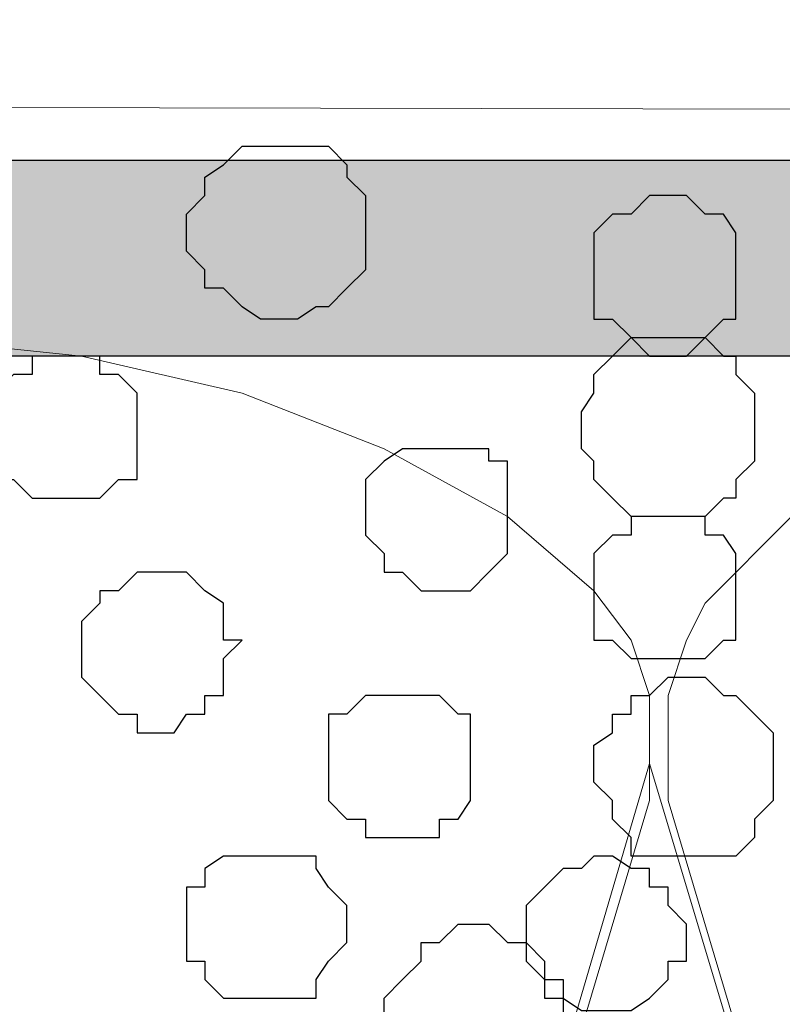
# Model space of a CAD drawing. Units: centimetres. Extents: x -8.5 to 9.4, y -10.9 to 13.4.
# Drawn here: x 3 to 3.3, y -0.7 to -0.4 of the extents above; entities that cross this region are included whole.
import ezdxf

# ---------------------------------------------------------------- set-up
doc = ezdxf.new("R2010")
doc.units = ezdxf.units.CM
doc.header["$MEASUREMENT"] = 0
doc.layers.add('Layer 1', color=7, linetype='Continuous')

msp = doc.modelspace()

# ---------------------------------------------------------------- hatches: boundary and pattern name
h = msp.add_hatch(color=256)
h.paths.add_polyline_path([(2.49304, -0.42667), (2.54807, -0.42667), (2.54807, -0.87791), (2.49304, -0.87791)])
h.paths.add_polyline_path([(2.54807, -0.42667), (3.41802, -0.42667), (3.41802, -0.49389), (2.54807, -0.49389)])
h.paths.add_polyline_path([(3.41802, -0.42667), (3.47306, -0.42667), (3.47306, -1.9295), (3.41802, -1.9295)])
h.paths.add_polyline_path([(3.41802, -1.9295), (2.49304, -1.9295), (2.49304, -1.87931), (3.41802, -1.87931)])
h.paths.add_polyline_path([(2.49304, -1.42806), (2.54807, -1.42806), (2.54807, -1.87931), (2.49304, -1.87931)])

# ---------------------------------------------------------------- linework, layer by layer
msp.add_lwpolyline([(2.54807, -0.42667), (3.41802, -0.42667), (3.41802, -0.49389), (2.54807, -0.49389)], close=True)
at = {"layer": 'Layer 1', "lineweight": 9}
for points, knots in [([(9.41211, -0.42192), (9.41211, -0.42192), (-5.86176, -0.39017), (-5.86176, -0.39017), (-5.86176, -0.39017), (-5.86176, -0.39017), (-5.8615, -0.10442), (-5.8615, -0.10442), (-5.8615, -0.10442), (-5.8615, -0.10442), (9.40674, -0.08749), (9.40674, -0.08749), (9.40674, -0.08749), (9.40674, -0.08749), (9.41211, -0.42192), (9.41211, -0.42192)], [0, 0, 0, 0, 0.25, 0.25, 0.25, 0.25, 0.5, 0.5, 0.5, 0.5, 0.75, 0.75, 0.75, 0.75, 1, 1, 1, 1]), ([(-5.86176, -0.39017), (-5.86176, -0.39017), (9.41211, -0.42192), (9.41211, -0.42192), (9.41211, -0.42192), (9.41211, -0.42192), (9.41211, -1.90994), (9.41211, -1.90994), (9.41211, -1.90994), (9.41211, -1.90994), (-5.83636, -1.90994), (-5.83636, -1.90994), (-5.83636, -1.90994), (-5.83636, -1.90994), (-5.86176, -0.39017), (-5.86176, -0.39017)], [0, 0, 0, 0, 0.25, 0.25, 0.25, 0.25, 0.5, 0.5, 0.5, 0.5, 0.75, 0.75, 0.75, 0.75, 1, 1, 1, 1]), ([(2.94569, -1.70462), (2.94569, -1.70462), (3.26108, -0.64629), (3.26108, -0.64629), (3.26108, -0.64629), (3.26108, -0.64629), (3.26108, -0.61031), (3.26108, -0.61031), (3.26108, -0.61031), (3.26108, -0.61031), (3.25473, -0.59126), (3.25473, -0.59126), (3.25473, -0.59126), (3.25473, -0.59126), (3.24203, -0.57432), (3.24203, -0.57432), (3.24203, -0.57432), (3.24203, -0.57432), (3.21239, -0.54892), (3.21239, -0.54892), (3.21239, -0.54892), (3.21239, -0.54892), (3.17006, -0.52564), (3.17006, -0.52564), (3.17006, -0.52564), (3.17006, -0.52564), (3.12138, -0.50659), (3.12138, -0.50659), (3.12138, -0.50659), (3.12138, -0.50659), (3.06634, -0.49389), (3.06634, -0.49389), (3.06634, -0.49389), (3.06634, -0.49389), (3.00496, -0.48754), (3.00496, -0.48754), (3.00496, -0.48754), (3.00496, -0.48754), (2.87796, -0.48754), (2.87796, -0.48754), (2.87796, -0.48754), (2.87796, -0.48754), (2.81658, -0.49389), (2.81658, -0.49389), (2.81658, -0.49389), (2.81658, -0.49389), (2.76366, -0.50659), (2.76366, -0.50659), (2.76366, -0.50659), (2.76366, -0.50659), (2.71498, -0.52564), (2.71498, -0.52564), (2.71498, -0.52564), (2.71498, -0.52564), (2.67264, -0.54892), (2.67264, -0.54892), (2.67264, -0.54892), (2.67264, -0.54892), (2.64089, -0.57432), (2.64089, -0.57432), (2.64089, -0.57432), (2.64089, -0.57432), (2.63454, -0.59126), (2.63454, -0.59126), (2.63454, -0.59126), (2.63454, -0.59126), (2.62819, -0.61031), (2.62819, -0.61031), (2.62819, -0.61031), (2.62819, -0.61031), (2.62819, -0.64629), (2.62819, -0.64629), (2.62819, -0.64629), (2.62819, -0.64629), (2.94569, -1.70462), (2.94569, -1.70462)], [0, 0, 0, 0, 0.052632, 0.052632, 0.052632, 0.052632, 0.105263, 0.105263, 0.105263, 0.105263, 0.157895, 0.157895, 0.157895, 0.157895, 0.210526, 0.210526, 0.210526, 0.210526, 0.263158, 0.263158, 0.263158, 0.263158, 0.315789, 0.315789, 0.315789, 0.315789, 0.368421, 0.368421, 0.368421, 0.368421, 0.421053, 0.421053, 0.421053, 0.421053, 0.473684, 0.473684, 0.473684, 0.473684, 0.526316, 0.526316, 0.526316, 0.526316, 0.578947, 0.578947, 0.578947, 0.578947, 0.631579, 0.631579, 0.631579, 0.631579, 0.684211, 0.684211, 0.684211, 0.684211, 0.736842, 0.736842, 0.736842, 0.736842, 0.789474, 0.789474, 0.789474, 0.789474, 0.842105, 0.842105, 0.842105, 0.842105, 0.894737, 0.894737, 0.894737, 0.894737, 0.947368, 0.947368, 0.947368, 0.947368, 1, 1, 1, 1]), ([(3.58281, -1.70462), (3.58281, -1.70462), (3.89396, -0.64629), (3.89396, -0.64629), (3.89396, -0.64629), (3.89396, -0.64629), (3.90031, -0.62724), (3.90031, -0.62724), (3.90031, -0.62724), (3.90031, -0.62724), (3.89396, -0.61031), (3.89396, -0.61031), (3.89396, -0.61031), (3.89396, -0.61031), (3.88761, -0.59126), (3.88761, -0.59126), (3.88761, -0.59126), (3.88761, -0.59126), (3.88126, -0.57856), (3.88126, -0.57856), (3.88126, -0.57856), (3.88126, -0.57856), (3.85163, -0.54892), (3.85163, -0.54892), (3.85163, -0.54892), (3.85163, -0.54892), (3.80718, -0.52564), (3.80718, -0.52564), (3.80718, -0.52564), (3.80718, -0.52564), (3.76061, -0.50659), (3.76061, -0.50659), (3.76061, -0.50659), (3.76061, -0.50659), (3.70558, -0.49389), (3.70558, -0.49389), (3.70558, -0.49389), (3.70558, -0.49389), (3.64419, -0.48754), (3.64419, -0.48754), (3.64419, -0.48754), (3.64419, -0.48754), (3.51719, -0.48754), (3.51719, -0.48754), (3.51719, -0.48754), (3.51719, -0.48754), (3.45581, -0.49389), (3.45581, -0.49389), (3.45581, -0.49389), (3.45581, -0.49389), (3.40078, -0.50659), (3.40078, -0.50659), (3.40078, -0.50659), (3.40078, -0.50659), (3.35209, -0.52564), (3.35209, -0.52564), (3.35209, -0.52564), (3.35209, -0.52564), (3.30976, -0.54892), (3.30976, -0.54892), (3.30976, -0.54892), (3.30976, -0.54892), (3.28013, -0.57856), (3.28013, -0.57856), (3.28013, -0.57856), (3.28013, -0.57856), (3.27378, -0.59126), (3.27378, -0.59126), (3.27378, -0.59126), (3.27378, -0.59126), (3.26743, -0.61031), (3.26743, -0.61031), (3.26743, -0.61031), (3.26743, -0.61031), (3.26743, -0.64629), (3.26743, -0.64629), (3.26743, -0.64629), (3.26743, -0.64629), (3.58281, -1.70462), (3.58281, -1.70462)], [0, 0, 0, 0, 0.05, 0.05, 0.05, 0.05, 0.1, 0.1, 0.1, 0.1, 0.15, 0.15, 0.15, 0.15, 0.2, 0.2, 0.2, 0.2, 0.25, 0.25, 0.25, 0.25, 0.3, 0.3, 0.3, 0.3, 0.35, 0.35, 0.35, 0.35, 0.4, 0.4, 0.4, 0.4, 0.45, 0.45, 0.45, 0.45, 0.5, 0.5, 0.5, 0.5, 0.55, 0.55, 0.55, 0.55, 0.6, 0.6, 0.6, 0.6, 0.65, 0.65, 0.65, 0.65, 0.7, 0.7, 0.7, 0.7, 0.75, 0.75, 0.75, 0.75, 0.8, 0.8, 0.8, 0.8, 0.85, 0.85, 0.85, 0.85, 0.9, 0.9, 0.9, 0.9, 0.95, 0.95, 0.95, 0.95, 1, 1, 1, 1]), ([(3.26108, -0.63359), (3.26108, -0.63359), (3.57646, -1.68557), (3.57646, -1.68557), (3.57646, -1.68557), (3.57646, -1.68557), (3.57646, -1.72791), (3.57646, -1.72791), (3.57646, -1.72791), (3.57646, -1.72791), (3.57223, -1.74061), (3.57223, -1.74061), (3.57223, -1.74061), (3.57223, -1.74061), (3.55953, -1.75754), (3.55953, -1.75754), (3.55953, -1.75754), (3.55953, -1.75754), (3.52778, -1.78929), (3.52778, -1.78929), (3.52778, -1.78929), (3.52778, -1.78929), (3.49179, -1.80622), (3.49179, -1.80622), (3.49179, -1.80622), (3.49179, -1.80622), (3.44311, -1.82527), (3.44311, -1.82527), (3.44311, -1.82527), (3.44311, -1.82527), (3.38384, -1.83797), (3.38384, -1.83797), (3.38384, -1.83797), (3.38384, -1.83797), (3.32246, -1.85067), (3.32246, -1.85067), (3.32246, -1.85067), (3.32246, -1.85067), (3.19546, -1.85067), (3.19546, -1.85067), (3.19546, -1.85067), (3.19546, -1.85067), (3.13408, -1.83797), (3.13408, -1.83797), (3.13408, -1.83797), (3.13408, -1.83797), (3.07904, -1.82527), (3.07904, -1.82527), (3.07904, -1.82527), (3.07904, -1.82527), (3.03036, -1.80622), (3.03036, -1.80622), (3.03036, -1.80622), (3.03036, -1.80622), (2.98803, -1.78929), (2.98803, -1.78929), (2.98803, -1.78929), (2.98803, -1.78929), (2.96263, -1.75754), (2.96263, -1.75754), (2.96263, -1.75754), (2.96263, -1.75754), (2.95204, -1.74061), (2.95204, -1.74061), (2.95204, -1.74061), (2.95204, -1.74061), (2.94569, -1.72791), (2.94569, -1.72791), (2.94569, -1.72791), (2.94569, -1.72791), (2.94569, -1.71097), (2.94569, -1.71097), (2.94569, -1.71097), (2.94569, -1.71097), (2.95204, -1.68557), (2.95204, -1.68557), (2.95204, -1.68557), (2.95204, -1.68557), (3.26108, -0.63359), (3.26108, -0.63359)], [0, 0, 0, 0, 0.05, 0.05, 0.05, 0.05, 0.1, 0.1, 0.1, 0.1, 0.15, 0.15, 0.15, 0.15, 0.2, 0.2, 0.2, 0.2, 0.25, 0.25, 0.25, 0.25, 0.3, 0.3, 0.3, 0.3, 0.35, 0.35, 0.35, 0.35, 0.4, 0.4, 0.4, 0.4, 0.45, 0.45, 0.45, 0.45, 0.5, 0.5, 0.5, 0.5, 0.55, 0.55, 0.55, 0.55, 0.6, 0.6, 0.6, 0.6, 0.65, 0.65, 0.65, 0.65, 0.7, 0.7, 0.7, 0.7, 0.75, 0.75, 0.75, 0.75, 0.8, 0.8, 0.8, 0.8, 0.85, 0.85, 0.85, 0.85, 0.9, 0.9, 0.9, 0.9, 0.95, 0.95, 0.95, 0.95, 1, 1, 1, 1])]:
    msp.add_open_spline(points, degree=3, knots=knots, dxfattribs=at)
at = {"layer": 'Layer 1', "color": 251}
for points, knots in [([(3.16371, -0.45156), (3.16371, -0.45156), (3.16371, -0.43886), (3.16371, -0.43886), (3.16371, -0.43886), (3.16371, -0.43886), (3.15736, -0.43251), (3.15736, -0.43251), (3.15736, -0.43251), (3.15736, -0.43251), (3.15736, -0.42827), (3.15736, -0.42827), (3.15736, -0.42827), (3.15736, -0.42827), (3.15101, -0.42192), (3.15101, -0.42192), (3.15101, -0.42192), (3.15101, -0.42192), (3.12138, -0.42192), (3.12138, -0.42192), (3.12138, -0.42192), (3.12138, -0.42192), (3.11503, -0.42827), (3.11503, -0.42827), (3.11503, -0.42827), (3.11503, -0.42827), (3.10868, -0.43251), (3.10868, -0.43251), (3.10868, -0.43251), (3.10868, -0.43251), (3.10868, -0.43886), (3.10868, -0.43886), (3.10868, -0.43886), (3.10868, -0.43886), (3.10233, -0.44521), (3.10233, -0.44521), (3.10233, -0.44521), (3.10233, -0.44521), (3.10233, -0.45791), (3.10233, -0.45791), (3.10233, -0.45791), (3.10233, -0.45791), (3.10868, -0.46426), (3.10868, -0.46426), (3.10868, -0.46426), (3.10868, -0.46426), (3.10868, -0.47061), (3.10868, -0.47061), (3.10868, -0.47061), (3.10868, -0.47061), (3.11503, -0.47061), (3.11503, -0.47061), (3.11503, -0.47061), (3.11503, -0.47061), (3.12138, -0.47696), (3.12138, -0.47696), (3.12138, -0.47696), (3.12138, -0.47696), (3.12773, -0.48119), (3.12773, -0.48119), (3.12773, -0.48119), (3.12773, -0.48119), (3.14043, -0.48119), (3.14043, -0.48119), (3.14043, -0.48119), (3.14043, -0.48119), (3.14678, -0.47696), (3.14678, -0.47696), (3.14678, -0.47696), (3.14678, -0.47696), (3.15101, -0.47696), (3.15101, -0.47696), (3.15101, -0.47696), (3.15101, -0.47696), (3.15736, -0.47061), (3.15736, -0.47061), (3.15736, -0.47061), (3.15736, -0.47061), (3.16371, -0.46426), (3.16371, -0.46426), (3.16371, -0.46426), (3.16371, -0.46426), (3.16371, -0.45156), (3.16371, -0.45156)], [0, 0, 0, 0, 0.047619, 0.047619, 0.047619, 0.047619, 0.095238, 0.095238, 0.095238, 0.095238, 0.142857, 0.142857, 0.142857, 0.142857, 0.190476, 0.190476, 0.190476, 0.190476, 0.238095, 0.238095, 0.238095, 0.238095, 0.285714, 0.285714, 0.285714, 0.285714, 0.333333, 0.333333, 0.333333, 0.333333, 0.380952, 0.380952, 0.380952, 0.380952, 0.428571, 0.428571, 0.428571, 0.428571, 0.47619, 0.47619, 0.47619, 0.47619, 0.52381, 0.52381, 0.52381, 0.52381, 0.571429, 0.571429, 0.571429, 0.571429, 0.619048, 0.619048, 0.619048, 0.619048, 0.666667, 0.666667, 0.666667, 0.666667, 0.714286, 0.714286, 0.714286, 0.714286, 0.761905, 0.761905, 0.761905, 0.761905, 0.809524, 0.809524, 0.809524, 0.809524, 0.857143, 0.857143, 0.857143, 0.857143, 0.904762, 0.904762, 0.904762, 0.904762, 0.952381, 0.952381, 0.952381, 0.952381, 1, 1, 1, 1]), ([(3.26743, -0.43886), (3.26743, -0.43886), (3.27378, -0.43886), (3.27378, -0.43886), (3.27378, -0.43886), (3.27378, -0.43886), (3.28013, -0.44521), (3.28013, -0.44521), (3.28013, -0.44521), (3.28013, -0.44521), (3.28648, -0.44521), (3.28648, -0.44521), (3.28648, -0.44521), (3.28648, -0.44521), (3.29071, -0.45156), (3.29071, -0.45156), (3.29071, -0.45156), (3.29071, -0.45156), (3.29071, -0.48119), (3.29071, -0.48119), (3.29071, -0.48119), (3.29071, -0.48119), (3.28648, -0.48119), (3.28648, -0.48119), (3.28648, -0.48119), (3.28648, -0.48119), (3.27378, -0.49389), (3.27378, -0.49389), (3.27378, -0.49389), (3.27378, -0.49389), (3.26108, -0.49389), (3.26108, -0.49389), (3.26108, -0.49389), (3.26108, -0.49389), (3.25473, -0.48754), (3.25473, -0.48754), (3.25473, -0.48754), (3.25473, -0.48754), (3.24838, -0.48119), (3.24838, -0.48119), (3.24838, -0.48119), (3.24838, -0.48119), (3.24203, -0.48119), (3.24203, -0.48119), (3.24203, -0.48119), (3.24203, -0.48119), (3.24203, -0.45156), (3.24203, -0.45156), (3.24203, -0.45156), (3.24203, -0.45156), (3.24838, -0.44521), (3.24838, -0.44521), (3.24838, -0.44521), (3.24838, -0.44521), (3.25473, -0.44521), (3.25473, -0.44521), (3.25473, -0.44521), (3.25473, -0.44521), (3.26108, -0.43886), (3.26108, -0.43886), (3.26108, -0.43886), (3.26108, -0.43886), (3.26743, -0.43886), (3.26743, -0.43886)], [0, 0, 0, 0, 0.0625, 0.0625, 0.0625, 0.0625, 0.125, 0.125, 0.125, 0.125, 0.1875, 0.1875, 0.1875, 0.1875, 0.25, 0.25, 0.25, 0.25, 0.3125, 0.3125, 0.3125, 0.3125, 0.375, 0.375, 0.375, 0.375, 0.4375, 0.4375, 0.4375, 0.4375, 0.5, 0.5, 0.5, 0.5, 0.5625, 0.5625, 0.5625, 0.5625, 0.625, 0.625, 0.625, 0.625, 0.6875, 0.6875, 0.6875, 0.6875, 0.75, 0.75, 0.75, 0.75, 0.8125, 0.8125, 0.8125, 0.8125, 0.875, 0.875, 0.875, 0.875, 0.9375, 0.9375, 0.9375, 0.9375, 1, 1, 1, 1]), ([(3.05999, -0.49389), (3.05999, -0.49389), (3.07269, -0.49389), (3.07269, -0.49389), (3.07269, -0.49389), (3.07269, -0.49389), (3.07269, -0.50024), (3.07269, -0.50024), (3.07269, -0.50024), (3.07269, -0.50024), (3.07904, -0.50024), (3.07904, -0.50024), (3.07904, -0.50024), (3.07904, -0.50024), (3.08539, -0.50659), (3.08539, -0.50659), (3.08539, -0.50659), (3.08539, -0.50659), (3.08539, -0.53622), (3.08539, -0.53622), (3.08539, -0.53622), (3.08539, -0.53622), (3.07904, -0.53622), (3.07904, -0.53622), (3.07904, -0.53622), (3.07904, -0.53622), (3.07269, -0.54257), (3.07269, -0.54257), (3.07269, -0.54257), (3.07269, -0.54257), (3.04941, -0.54257), (3.04941, -0.54257), (3.04941, -0.54257), (3.04941, -0.54257), (3.04306, -0.53622), (3.04306, -0.53622), (3.04306, -0.53622), (3.04306, -0.53622), (3.03671, -0.53622), (3.03671, -0.53622), (3.03671, -0.53622), (3.03671, -0.53622), (3.03671, -0.50659), (3.03671, -0.50659), (3.03671, -0.50659), (3.03671, -0.50659), (3.04306, -0.50024), (3.04306, -0.50024), (3.04306, -0.50024), (3.04306, -0.50024), (3.04941, -0.50024), (3.04941, -0.50024), (3.04941, -0.50024), (3.04941, -0.50024), (3.04941, -0.49389), (3.04941, -0.49389), (3.04941, -0.49389), (3.04941, -0.49389), (3.05999, -0.49389), (3.05999, -0.49389)], [0, 0, 0, 0, 0.066667, 0.066667, 0.066667, 0.066667, 0.133333, 0.133333, 0.133333, 0.133333, 0.2, 0.2, 0.2, 0.2, 0.266667, 0.266667, 0.266667, 0.266667, 0.333333, 0.333333, 0.333333, 0.333333, 0.4, 0.4, 0.4, 0.4, 0.466667, 0.466667, 0.466667, 0.466667, 0.533333, 0.533333, 0.533333, 0.533333, 0.6, 0.6, 0.6, 0.6, 0.666667, 0.666667, 0.666667, 0.666667, 0.733333, 0.733333, 0.733333, 0.733333, 0.8, 0.8, 0.8, 0.8, 0.866667, 0.866667, 0.866667, 0.866667, 0.933333, 0.933333, 0.933333, 0.933333, 1, 1, 1, 1])]:
    msp.add_open_spline(points, degree=3, knots=knots, dxfattribs=at)
at = {"layer": 'Layer 1', "color": 253}
for points, knots in [([(3.29706, -0.51929), (3.29706, -0.51929), (3.29706, -0.50659), (3.29706, -0.50659), (3.29706, -0.50659), (3.29706, -0.50659), (3.29071, -0.50024), (3.29071, -0.50024), (3.29071, -0.50024), (3.29071, -0.50024), (3.29071, -0.49389), (3.29071, -0.49389), (3.29071, -0.49389), (3.29071, -0.49389), (3.28648, -0.49389), (3.28648, -0.49389), (3.28648, -0.49389), (3.28648, -0.49389), (3.28013, -0.48754), (3.28013, -0.48754), (3.28013, -0.48754), (3.28013, -0.48754), (3.25473, -0.48754), (3.25473, -0.48754), (3.25473, -0.48754), (3.25473, -0.48754), (3.24838, -0.49389), (3.24838, -0.49389), (3.24838, -0.49389), (3.24838, -0.49389), (3.24203, -0.50024), (3.24203, -0.50024), (3.24203, -0.50024), (3.24203, -0.50024), (3.24203, -0.50659), (3.24203, -0.50659), (3.24203, -0.50659), (3.24203, -0.50659), (3.23779, -0.51294), (3.23779, -0.51294), (3.23779, -0.51294), (3.23779, -0.51294), (3.23779, -0.52564), (3.23779, -0.52564), (3.23779, -0.52564), (3.23779, -0.52564), (3.24203, -0.52987), (3.24203, -0.52987), (3.24203, -0.52987), (3.24203, -0.52987), (3.24203, -0.53622), (3.24203, -0.53622), (3.24203, -0.53622), (3.24203, -0.53622), (3.24838, -0.54257), (3.24838, -0.54257), (3.24838, -0.54257), (3.24838, -0.54257), (3.25473, -0.54892), (3.25473, -0.54892), (3.25473, -0.54892), (3.25473, -0.54892), (3.28013, -0.54892), (3.28013, -0.54892), (3.28013, -0.54892), (3.28013, -0.54892), (3.28648, -0.54257), (3.28648, -0.54257), (3.28648, -0.54257), (3.28648, -0.54257), (3.29071, -0.54257), (3.29071, -0.54257), (3.29071, -0.54257), (3.29071, -0.54257), (3.29071, -0.53622), (3.29071, -0.53622), (3.29071, -0.53622), (3.29071, -0.53622), (3.29706, -0.52987), (3.29706, -0.52987), (3.29706, -0.52987), (3.29706, -0.52987), (3.29706, -0.51929), (3.29706, -0.51929)], [0, 0, 0, 0, 0.047619, 0.047619, 0.047619, 0.047619, 0.095238, 0.095238, 0.095238, 0.095238, 0.142857, 0.142857, 0.142857, 0.142857, 0.190476, 0.190476, 0.190476, 0.190476, 0.238095, 0.238095, 0.238095, 0.238095, 0.285714, 0.285714, 0.285714, 0.285714, 0.333333, 0.333333, 0.333333, 0.333333, 0.380952, 0.380952, 0.380952, 0.380952, 0.428571, 0.428571, 0.428571, 0.428571, 0.47619, 0.47619, 0.47619, 0.47619, 0.52381, 0.52381, 0.52381, 0.52381, 0.571429, 0.571429, 0.571429, 0.571429, 0.619048, 0.619048, 0.619048, 0.619048, 0.666667, 0.666667, 0.666667, 0.666667, 0.714286, 0.714286, 0.714286, 0.714286, 0.761905, 0.761905, 0.761905, 0.761905, 0.809524, 0.809524, 0.809524, 0.809524, 0.857143, 0.857143, 0.857143, 0.857143, 0.904762, 0.904762, 0.904762, 0.904762, 0.952381, 0.952381, 0.952381, 0.952381, 1, 1, 1, 1]), ([(3.26743, -0.54892), (3.26743, -0.54892), (3.28013, -0.54892), (3.28013, -0.54892), (3.28013, -0.54892), (3.28013, -0.54892), (3.28013, -0.55527), (3.28013, -0.55527), (3.28013, -0.55527), (3.28013, -0.55527), (3.28648, -0.55527), (3.28648, -0.55527), (3.28648, -0.55527), (3.28648, -0.55527), (3.29071, -0.56162), (3.29071, -0.56162), (3.29071, -0.56162), (3.29071, -0.56162), (3.29071, -0.59126), (3.29071, -0.59126), (3.29071, -0.59126), (3.29071, -0.59126), (3.28648, -0.59126), (3.28648, -0.59126), (3.28648, -0.59126), (3.28648, -0.59126), (3.28013, -0.59761), (3.28013, -0.59761), (3.28013, -0.59761), (3.28013, -0.59761), (3.25473, -0.59761), (3.25473, -0.59761), (3.25473, -0.59761), (3.25473, -0.59761), (3.24838, -0.59126), (3.24838, -0.59126), (3.24838, -0.59126), (3.24838, -0.59126), (3.24203, -0.59126), (3.24203, -0.59126), (3.24203, -0.59126), (3.24203, -0.59126), (3.24203, -0.56162), (3.24203, -0.56162), (3.24203, -0.56162), (3.24203, -0.56162), (3.24838, -0.55527), (3.24838, -0.55527), (3.24838, -0.55527), (3.24838, -0.55527), (3.25473, -0.55527), (3.25473, -0.55527), (3.25473, -0.55527), (3.25473, -0.55527), (3.25473, -0.54892), (3.25473, -0.54892), (3.25473, -0.54892), (3.25473, -0.54892), (3.26743, -0.54892), (3.26743, -0.54892)], [0, 0, 0, 0, 0.066667, 0.066667, 0.066667, 0.066667, 0.133333, 0.133333, 0.133333, 0.133333, 0.2, 0.2, 0.2, 0.2, 0.266667, 0.266667, 0.266667, 0.266667, 0.333333, 0.333333, 0.333333, 0.333333, 0.4, 0.4, 0.4, 0.4, 0.466667, 0.466667, 0.466667, 0.466667, 0.533333, 0.533333, 0.533333, 0.533333, 0.6, 0.6, 0.6, 0.6, 0.666667, 0.666667, 0.666667, 0.666667, 0.733333, 0.733333, 0.733333, 0.733333, 0.8, 0.8, 0.8, 0.8, 0.866667, 0.866667, 0.866667, 0.866667, 0.933333, 0.933333, 0.933333, 0.933333, 1, 1, 1, 1]), ([(3.09174, -0.56797), (3.09174, -0.56797), (3.10233, -0.56797), (3.10233, -0.56797), (3.10233, -0.56797), (3.10233, -0.56797), (3.10868, -0.57432), (3.10868, -0.57432), (3.10868, -0.57432), (3.10868, -0.57432), (3.11503, -0.57856), (3.11503, -0.57856), (3.11503, -0.57856), (3.11503, -0.57856), (3.11503, -0.59126), (3.11503, -0.59126), (3.11503, -0.59126), (3.11503, -0.59126), (3.12138, -0.59126), (3.12138, -0.59126), (3.12138, -0.59126), (3.12138, -0.59126), (3.11503, -0.59761), (3.11503, -0.59761), (3.11503, -0.59761), (3.11503, -0.59761), (3.11503, -0.61031), (3.11503, -0.61031), (3.11503, -0.61031), (3.11503, -0.61031), (3.10868, -0.61031), (3.10868, -0.61031), (3.10868, -0.61031), (3.10868, -0.61031), (3.10868, -0.61666), (3.10868, -0.61666), (3.10868, -0.61666), (3.10868, -0.61666), (3.10233, -0.61666), (3.10233, -0.61666), (3.10233, -0.61666), (3.10233, -0.61666), (3.09809, -0.62301), (3.09809, -0.62301), (3.09809, -0.62301), (3.09809, -0.62301), (3.08539, -0.62301), (3.08539, -0.62301), (3.08539, -0.62301), (3.08539, -0.62301), (3.08539, -0.61666), (3.08539, -0.61666), (3.08539, -0.61666), (3.08539, -0.61666), (3.07904, -0.61666), (3.07904, -0.61666), (3.07904, -0.61666), (3.07904, -0.61666), (3.06634, -0.60396), (3.06634, -0.60396), (3.06634, -0.60396), (3.06634, -0.60396), (3.06634, -0.58491), (3.06634, -0.58491), (3.06634, -0.58491), (3.06634, -0.58491), (3.07269, -0.57856), (3.07269, -0.57856), (3.07269, -0.57856), (3.07269, -0.57856), (3.07269, -0.57432), (3.07269, -0.57432), (3.07269, -0.57432), (3.07269, -0.57432), (3.07904, -0.57432), (3.07904, -0.57432), (3.07904, -0.57432), (3.07904, -0.57432), (3.08539, -0.56797), (3.08539, -0.56797), (3.08539, -0.56797), (3.08539, -0.56797), (3.09174, -0.56797), (3.09174, -0.56797)], [0, 0, 0, 0, 0.047619, 0.047619, 0.047619, 0.047619, 0.095238, 0.095238, 0.095238, 0.095238, 0.142857, 0.142857, 0.142857, 0.142857, 0.190476, 0.190476, 0.190476, 0.190476, 0.238095, 0.238095, 0.238095, 0.238095, 0.285714, 0.285714, 0.285714, 0.285714, 0.333333, 0.333333, 0.333333, 0.333333, 0.380952, 0.380952, 0.380952, 0.380952, 0.428571, 0.428571, 0.428571, 0.428571, 0.47619, 0.47619, 0.47619, 0.47619, 0.52381, 0.52381, 0.52381, 0.52381, 0.571429, 0.571429, 0.571429, 0.571429, 0.619048, 0.619048, 0.619048, 0.619048, 0.666667, 0.666667, 0.666667, 0.666667, 0.714286, 0.714286, 0.714286, 0.714286, 0.761905, 0.761905, 0.761905, 0.761905, 0.809524, 0.809524, 0.809524, 0.809524, 0.857143, 0.857143, 0.857143, 0.857143, 0.904762, 0.904762, 0.904762, 0.904762, 0.952381, 0.952381, 0.952381, 0.952381, 1, 1, 1, 1]), ([(3.30341, -0.63359), (3.30341, -0.63359), (3.30341, -0.62301), (3.30341, -0.62301), (3.30341, -0.62301), (3.30341, -0.62301), (3.29706, -0.61666), (3.29706, -0.61666), (3.29706, -0.61666), (3.29706, -0.61666), (3.29071, -0.61031), (3.29071, -0.61031), (3.29071, -0.61031), (3.29071, -0.61031), (3.28648, -0.61031), (3.28648, -0.61031), (3.28648, -0.61031), (3.28648, -0.61031), (3.28013, -0.60396), (3.28013, -0.60396), (3.28013, -0.60396), (3.28013, -0.60396), (3.26743, -0.60396), (3.26743, -0.60396), (3.26743, -0.60396), (3.26743, -0.60396), (3.26108, -0.61031), (3.26108, -0.61031), (3.26108, -0.61031), (3.26108, -0.61031), (3.25473, -0.61031), (3.25473, -0.61031), (3.25473, -0.61031), (3.25473, -0.61031), (3.25473, -0.61666), (3.25473, -0.61666), (3.25473, -0.61666), (3.25473, -0.61666), (3.24838, -0.61666), (3.24838, -0.61666), (3.24838, -0.61666), (3.24838, -0.61666), (3.24838, -0.62301), (3.24838, -0.62301), (3.24838, -0.62301), (3.24838, -0.62301), (3.24203, -0.62724), (3.24203, -0.62724), (3.24203, -0.62724), (3.24203, -0.62724), (3.24203, -0.63994), (3.24203, -0.63994), (3.24203, -0.63994), (3.24203, -0.63994), (3.24838, -0.64629), (3.24838, -0.64629), (3.24838, -0.64629), (3.24838, -0.64629), (3.24838, -0.65264), (3.24838, -0.65264), (3.24838, -0.65264), (3.24838, -0.65264), (3.25473, -0.65899), (3.25473, -0.65899), (3.25473, -0.65899), (3.25473, -0.65899), (3.25473, -0.66534), (3.25473, -0.66534), (3.25473, -0.66534), (3.25473, -0.66534), (3.29071, -0.66534), (3.29071, -0.66534), (3.29071, -0.66534), (3.29071, -0.66534), (3.29706, -0.65899), (3.29706, -0.65899), (3.29706, -0.65899), (3.29706, -0.65899), (3.29706, -0.65264), (3.29706, -0.65264), (3.29706, -0.65264), (3.29706, -0.65264), (3.30341, -0.64629), (3.30341, -0.64629), (3.30341, -0.64629), (3.30341, -0.64629), (3.30341, -0.63359), (3.30341, -0.63359)], [0, 0, 0, 0, 0.045455, 0.045455, 0.045455, 0.045455, 0.090909, 0.090909, 0.090909, 0.090909, 0.136364, 0.136364, 0.136364, 0.136364, 0.181818, 0.181818, 0.181818, 0.181818, 0.227273, 0.227273, 0.227273, 0.227273, 0.272727, 0.272727, 0.272727, 0.272727, 0.318182, 0.318182, 0.318182, 0.318182, 0.363636, 0.363636, 0.363636, 0.363636, 0.409091, 0.409091, 0.409091, 0.409091, 0.454545, 0.454545, 0.454545, 0.454545, 0.5, 0.5, 0.5, 0.5, 0.545455, 0.545455, 0.545455, 0.545455, 0.590909, 0.590909, 0.590909, 0.590909, 0.636364, 0.636364, 0.636364, 0.636364, 0.681818, 0.681818, 0.681818, 0.681818, 0.727273, 0.727273, 0.727273, 0.727273, 0.772727, 0.772727, 0.772727, 0.772727, 0.818182, 0.818182, 0.818182, 0.818182, 0.863636, 0.863636, 0.863636, 0.863636, 0.909091, 0.909091, 0.909091, 0.909091, 0.954545, 0.954545, 0.954545, 0.954545, 1, 1, 1, 1]), ([(3.17641, -0.61031), (3.17641, -0.61031), (3.18911, -0.61031), (3.18911, -0.61031), (3.18911, -0.61031), (3.18911, -0.61031), (3.19546, -0.61666), (3.19546, -0.61666), (3.19546, -0.61666), (3.19546, -0.61666), (3.19969, -0.61666), (3.19969, -0.61666), (3.19969, -0.61666), (3.19969, -0.61666), (3.19969, -0.64629), (3.19969, -0.64629), (3.19969, -0.64629), (3.19969, -0.64629), (3.19546, -0.65264), (3.19546, -0.65264), (3.19546, -0.65264), (3.19546, -0.65264), (3.18911, -0.65264), (3.18911, -0.65264), (3.18911, -0.65264), (3.18911, -0.65264), (3.18911, -0.65899), (3.18911, -0.65899), (3.18911, -0.65899), (3.18911, -0.65899), (3.16371, -0.65899), (3.16371, -0.65899), (3.16371, -0.65899), (3.16371, -0.65899), (3.16371, -0.65264), (3.16371, -0.65264), (3.16371, -0.65264), (3.16371, -0.65264), (3.15736, -0.65264), (3.15736, -0.65264), (3.15736, -0.65264), (3.15736, -0.65264), (3.15101, -0.64629), (3.15101, -0.64629), (3.15101, -0.64629), (3.15101, -0.64629), (3.15101, -0.61666), (3.15101, -0.61666), (3.15101, -0.61666), (3.15101, -0.61666), (3.15736, -0.61666), (3.15736, -0.61666), (3.15736, -0.61666), (3.15736, -0.61666), (3.16371, -0.61031), (3.16371, -0.61031), (3.16371, -0.61031), (3.16371, -0.61031), (3.17641, -0.61031), (3.17641, -0.61031)], [0, 0, 0, 0, 0.066667, 0.066667, 0.066667, 0.066667, 0.133333, 0.133333, 0.133333, 0.133333, 0.2, 0.2, 0.2, 0.2, 0.266667, 0.266667, 0.266667, 0.266667, 0.333333, 0.333333, 0.333333, 0.333333, 0.4, 0.4, 0.4, 0.4, 0.466667, 0.466667, 0.466667, 0.466667, 0.533333, 0.533333, 0.533333, 0.533333, 0.6, 0.6, 0.6, 0.6, 0.666667, 0.666667, 0.666667, 0.666667, 0.733333, 0.733333, 0.733333, 0.733333, 0.8, 0.8, 0.8, 0.8, 0.866667, 0.866667, 0.866667, 0.866667, 0.933333, 0.933333, 0.933333, 0.933333, 1, 1, 1, 1]), ([(3.12773, -0.66534), (3.12773, -0.66534), (3.14678, -0.66534), (3.14678, -0.66534), (3.14678, -0.66534), (3.14678, -0.66534), (3.14678, -0.66957), (3.14678, -0.66957), (3.14678, -0.66957), (3.14678, -0.66957), (3.15101, -0.67592), (3.15101, -0.67592), (3.15101, -0.67592), (3.15101, -0.67592), (3.15736, -0.68227), (3.15736, -0.68227), (3.15736, -0.68227), (3.15736, -0.68227), (3.15736, -0.69497), (3.15736, -0.69497), (3.15736, -0.69497), (3.15736, -0.69497), (3.15101, -0.70132), (3.15101, -0.70132), (3.15101, -0.70132), (3.15101, -0.70132), (3.14678, -0.70767), (3.14678, -0.70767), (3.14678, -0.70767), (3.14678, -0.70767), (3.14678, -0.71402), (3.14678, -0.71402), (3.14678, -0.71402), (3.14678, -0.71402), (3.11503, -0.71402), (3.11503, -0.71402), (3.11503, -0.71402), (3.11503, -0.71402), (3.10868, -0.70767), (3.10868, -0.70767), (3.10868, -0.70767), (3.10868, -0.70767), (3.10868, -0.70132), (3.10868, -0.70132), (3.10868, -0.70132), (3.10868, -0.70132), (3.10233, -0.70132), (3.10233, -0.70132), (3.10233, -0.70132), (3.10233, -0.70132), (3.10233, -0.67592), (3.10233, -0.67592), (3.10233, -0.67592), (3.10233, -0.67592), (3.10868, -0.67592), (3.10868, -0.67592), (3.10868, -0.67592), (3.10868, -0.67592), (3.10868, -0.66957), (3.10868, -0.66957), (3.10868, -0.66957), (3.10868, -0.66957), (3.11503, -0.66534), (3.11503, -0.66534), (3.11503, -0.66534), (3.11503, -0.66534), (3.12773, -0.66534), (3.12773, -0.66534)], [0, 0, 0, 0, 0.058824, 0.058824, 0.058824, 0.058824, 0.117647, 0.117647, 0.117647, 0.117647, 0.176471, 0.176471, 0.176471, 0.176471, 0.235294, 0.235294, 0.235294, 0.235294, 0.294118, 0.294118, 0.294118, 0.294118, 0.352941, 0.352941, 0.352941, 0.352941, 0.411765, 0.411765, 0.411765, 0.411765, 0.470588, 0.470588, 0.470588, 0.470588, 0.529412, 0.529412, 0.529412, 0.529412, 0.588235, 0.588235, 0.588235, 0.588235, 0.647059, 0.647059, 0.647059, 0.647059, 0.705882, 0.705882, 0.705882, 0.705882, 0.764706, 0.764706, 0.764706, 0.764706, 0.823529, 0.823529, 0.823529, 0.823529, 0.882353, 0.882353, 0.882353, 0.882353, 0.941176, 0.941176, 0.941176, 0.941176, 1, 1, 1, 1]), ([(3.24203, -0.66534), (3.24203, -0.66534), (3.24838, -0.66534), (3.24838, -0.66534), (3.24838, -0.66534), (3.24838, -0.66534), (3.25473, -0.66957), (3.25473, -0.66957), (3.25473, -0.66957), (3.25473, -0.66957), (3.26108, -0.66957), (3.26108, -0.66957), (3.26108, -0.66957), (3.26108, -0.66957), (3.26108, -0.67592), (3.26108, -0.67592), (3.26108, -0.67592), (3.26108, -0.67592), (3.26743, -0.67592), (3.26743, -0.67592), (3.26743, -0.67592), (3.26743, -0.67592), (3.26743, -0.68227), (3.26743, -0.68227), (3.26743, -0.68227), (3.26743, -0.68227), (3.27378, -0.68862), (3.27378, -0.68862), (3.27378, -0.68862), (3.27378, -0.68862), (3.27378, -0.70132), (3.27378, -0.70132), (3.27378, -0.70132), (3.27378, -0.70132), (3.26743, -0.70132), (3.26743, -0.70132), (3.26743, -0.70132), (3.26743, -0.70132), (3.26743, -0.70767), (3.26743, -0.70767), (3.26743, -0.70767), (3.26743, -0.70767), (3.26108, -0.71402), (3.26108, -0.71402), (3.26108, -0.71402), (3.26108, -0.71402), (3.25473, -0.71826), (3.25473, -0.71826), (3.25473, -0.71826), (3.25473, -0.71826), (3.23779, -0.71826), (3.23779, -0.71826), (3.23779, -0.71826), (3.23779, -0.71826), (3.23144, -0.71402), (3.23144, -0.71402), (3.23144, -0.71402), (3.23144, -0.71402), (3.22509, -0.71402), (3.22509, -0.71402), (3.22509, -0.71402), (3.22509, -0.71402), (3.22509, -0.70767), (3.22509, -0.70767), (3.22509, -0.70767), (3.22509, -0.70767), (3.21874, -0.70132), (3.21874, -0.70132), (3.21874, -0.70132), (3.21874, -0.70132), (3.21874, -0.68227), (3.21874, -0.68227), (3.21874, -0.68227), (3.21874, -0.68227), (3.22509, -0.67592), (3.22509, -0.67592), (3.22509, -0.67592), (3.22509, -0.67592), (3.23144, -0.66957), (3.23144, -0.66957), (3.23144, -0.66957), (3.23144, -0.66957), (3.23779, -0.66957), (3.23779, -0.66957), (3.23779, -0.66957), (3.23779, -0.66957), (3.24203, -0.66534), (3.24203, -0.66534)], [0, 0, 0, 0, 0.045455, 0.045455, 0.045455, 0.045455, 0.090909, 0.090909, 0.090909, 0.090909, 0.136364, 0.136364, 0.136364, 0.136364, 0.181818, 0.181818, 0.181818, 0.181818, 0.227273, 0.227273, 0.227273, 0.227273, 0.272727, 0.272727, 0.272727, 0.272727, 0.318182, 0.318182, 0.318182, 0.318182, 0.363636, 0.363636, 0.363636, 0.363636, 0.409091, 0.409091, 0.409091, 0.409091, 0.454545, 0.454545, 0.454545, 0.454545, 0.5, 0.5, 0.5, 0.5, 0.545455, 0.545455, 0.545455, 0.545455, 0.590909, 0.590909, 0.590909, 0.590909, 0.636364, 0.636364, 0.636364, 0.636364, 0.681818, 0.681818, 0.681818, 0.681818, 0.727273, 0.727273, 0.727273, 0.727273, 0.772727, 0.772727, 0.772727, 0.772727, 0.818182, 0.818182, 0.818182, 0.818182, 0.863636, 0.863636, 0.863636, 0.863636, 0.909091, 0.909091, 0.909091, 0.909091, 0.954545, 0.954545, 0.954545, 0.954545, 1, 1, 1, 1]), ([(3.23144, -0.71826), (3.23144, -0.71826), (3.23144, -0.70767), (3.23144, -0.70767), (3.23144, -0.70767), (3.23144, -0.70767), (3.22509, -0.70767), (3.22509, -0.70767), (3.22509, -0.70767), (3.22509, -0.70767), (3.22509, -0.70132), (3.22509, -0.70132), (3.22509, -0.70132), (3.22509, -0.70132), (3.21874, -0.69497), (3.21874, -0.69497), (3.21874, -0.69497), (3.21874, -0.69497), (3.21239, -0.69497), (3.21239, -0.69497), (3.21239, -0.69497), (3.21239, -0.69497), (3.20604, -0.68862), (3.20604, -0.68862), (3.20604, -0.68862), (3.20604, -0.68862), (3.19546, -0.68862), (3.19546, -0.68862), (3.19546, -0.68862), (3.19546, -0.68862), (3.18911, -0.69497), (3.18911, -0.69497), (3.18911, -0.69497), (3.18911, -0.69497), (3.18276, -0.69497), (3.18276, -0.69497), (3.18276, -0.69497), (3.18276, -0.69497), (3.18276, -0.70132), (3.18276, -0.70132), (3.18276, -0.70132), (3.18276, -0.70132), (3.17641, -0.70767), (3.17641, -0.70767), (3.17641, -0.70767), (3.17641, -0.70767), (3.17006, -0.71402), (3.17006, -0.71402), (3.17006, -0.71402), (3.17006, -0.71402), (3.17006, -0.72461), (3.17006, -0.72461), (3.17006, -0.72461), (3.17006, -0.72461), (3.17641, -0.73096), (3.17641, -0.73096), (3.17641, -0.73096), (3.17641, -0.73096), (3.17641, -0.73731), (3.17641, -0.73731), (3.17641, -0.73731), (3.17641, -0.73731), (3.18276, -0.74366), (3.18276, -0.74366), (3.18276, -0.74366), (3.18276, -0.74366), (3.18276, -0.75001), (3.18276, -0.75001), (3.18276, -0.75001), (3.18276, -0.75001), (3.19546, -0.75001), (3.19546, -0.75001), (3.19546, -0.75001), (3.19546, -0.75001), (3.19969, -0.75636), (3.19969, -0.75636), (3.19969, -0.75636), (3.19969, -0.75636), (3.20604, -0.75001), (3.20604, -0.75001), (3.20604, -0.75001), (3.20604, -0.75001), (3.21874, -0.75001), (3.21874, -0.75001), (3.21874, -0.75001), (3.21874, -0.75001), (3.22509, -0.74366), (3.22509, -0.74366), (3.22509, -0.74366), (3.22509, -0.74366), (3.22509, -0.73731), (3.22509, -0.73731), (3.22509, -0.73731), (3.22509, -0.73731), (3.23144, -0.73096), (3.23144, -0.73096), (3.23144, -0.73096), (3.23144, -0.73096), (3.23144, -0.71826), (3.23144, -0.71826)], [0, 0, 0, 0, 0.04, 0.04, 0.04, 0.04, 0.08, 0.08, 0.08, 0.08, 0.12, 0.12, 0.12, 0.12, 0.16, 0.16, 0.16, 0.16, 0.2, 0.2, 0.2, 0.2, 0.24, 0.24, 0.24, 0.24, 0.28, 0.28, 0.28, 0.28, 0.32, 0.32, 0.32, 0.32, 0.36, 0.36, 0.36, 0.36, 0.4, 0.4, 0.4, 0.4, 0.44, 0.44, 0.44, 0.44, 0.48, 0.48, 0.48, 0.48, 0.52, 0.52, 0.52, 0.52, 0.56, 0.56, 0.56, 0.56, 0.6, 0.6, 0.6, 0.6, 0.64, 0.64, 0.64, 0.64, 0.68, 0.68, 0.68, 0.68, 0.72, 0.72, 0.72, 0.72, 0.76, 0.76, 0.76, 0.76, 0.8, 0.8, 0.8, 0.8, 0.84, 0.84, 0.84, 0.84, 0.88, 0.88, 0.88, 0.88, 0.92, 0.92, 0.92, 0.92, 0.96, 0.96, 0.96, 0.96, 1, 1, 1, 1])]:
    msp.add_open_spline(points, degree=3, knots=knots, dxfattribs=at)
at = {"layer": 'Layer 1', "color": 8}
msp.add_open_spline([(3.18911, -0.52564), (3.18911, -0.52564), (3.20604, -0.52564), (3.20604, -0.52564), (3.20604, -0.52564), (3.20604, -0.52564), (3.20604, -0.52987), (3.20604, -0.52987), (3.20604, -0.52987), (3.20604, -0.52987), (3.21239, -0.52987), (3.21239, -0.52987), (3.21239, -0.52987), (3.21239, -0.52987), (3.21239, -0.56162), (3.21239, -0.56162), (3.21239, -0.56162), (3.21239, -0.56162), (3.20604, -0.56797), (3.20604, -0.56797), (3.20604, -0.56797), (3.20604, -0.56797), (3.19969, -0.57432), (3.19969, -0.57432), (3.19969, -0.57432), (3.19969, -0.57432), (3.18276, -0.57432), (3.18276, -0.57432), (3.18276, -0.57432), (3.18276, -0.57432), (3.17641, -0.56797), (3.17641, -0.56797), (3.17641, -0.56797), (3.17641, -0.56797), (3.17006, -0.56797), (3.17006, -0.56797), (3.17006, -0.56797), (3.17006, -0.56797), (3.17006, -0.56162), (3.17006, -0.56162), (3.17006, -0.56162), (3.17006, -0.56162), (3.16371, -0.55527), (3.16371, -0.55527), (3.16371, -0.55527), (3.16371, -0.55527), (3.16371, -0.53622), (3.16371, -0.53622), (3.16371, -0.53622), (3.16371, -0.53622), (3.17006, -0.52987), (3.17006, -0.52987), (3.17006, -0.52987), (3.17006, -0.52987), (3.17641, -0.52564), (3.17641, -0.52564), (3.17641, -0.52564), (3.17641, -0.52564), (3.18911, -0.52564), (3.18911, -0.52564)], degree=3, knots=[0, 0, 0, 0, 0.066667, 0.066667, 0.066667, 0.066667, 0.133333, 0.133333, 0.133333, 0.133333, 0.2, 0.2, 0.2, 0.2, 0.266667, 0.266667, 0.266667, 0.266667, 0.333333, 0.333333, 0.333333, 0.333333, 0.4, 0.4, 0.4, 0.4, 0.466667, 0.466667, 0.466667, 0.466667, 0.533333, 0.533333, 0.533333, 0.533333, 0.6, 0.6, 0.6, 0.6, 0.666667, 0.666667, 0.666667, 0.666667, 0.733333, 0.733333, 0.733333, 0.733333, 0.8, 0.8, 0.8, 0.8, 0.866667, 0.866667, 0.866667, 0.866667, 0.933333, 0.933333, 0.933333, 0.933333, 1, 1, 1, 1], dxfattribs=at)

doc.saveas('drawing.dxf')
